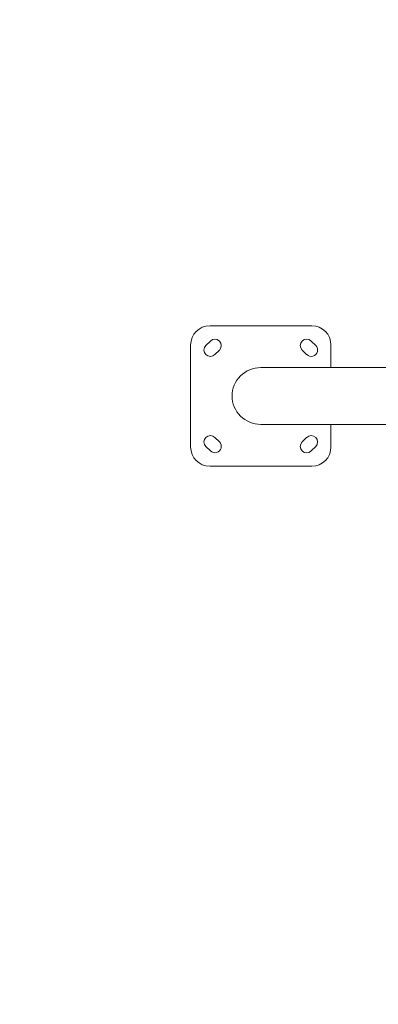
# Model space of a CAD drawing. Units: millimetres. Extents: x 45779 to 94494, y 425 to 29407.
# Drawn here: x 47417 to 47980, y 3789 to 5332 of the extents above; entities that cross this region are included whole.
import ezdxf

# ---------------------------------------------------------------- set-up
doc = ezdxf.new("R2010")
doc.units = ezdxf.units.MM
doc.dimstyles.new('MURAT$0', dxfattribs={"dimtxt": 350, "dimasz": 300, "dimexe": 50, "dimexo": 150, "dimgap": 150, "dimtad": 1, "dimdec": 0, "dimtxsty": 'Standard', "dimcen": 0, "dimclrd": 256, "dimadec": 0, "dimazin": 0, "dimtfac": 1, "dimtdec": 0, "dimtix": 1, "dimtmove": 0, "dimatfit": 3, "dimfxl": 1, "dimarcsym": 0})

# ---------------------------------------------------------------- blocks, each defined once
blk = doc.blocks.new('A$C461F6648')
at = {"color": 0, "linetype": 'Continuous', "lineweight": 0}
for p, q in [((168211.6, 44236.1), (168371.6, 44236.1)), ((168181.6, 44046.1), (168181.6, 44206.1)), ((168212.5, 44212.2), (168205.5, 44205.1)), ((168219.6, 44191), (168226.7, 44198.1)), ((168356.5, 44198.1), (168363.5, 44191)), ((168377.7, 44205.1), (168370.6, 44212.2)), ((168401.6, 44206.1), (168401.6, 44170.5)), ((168592.8, 44170.5), (168291.6, 44170.5)), ((168563.6, 44081.6), (168291.6, 44081.6)), ((168401.6, 44081.6), (168401.6, 44046.1)), ((168226.7, 44054.1), (168219.6, 44061.2)), ((168363.5, 44061.2), (168356.5, 44054.1)), ((168205.5, 44047.1), (168212.5, 44040)), ((168370.6, 44040), (168377.7, 44047.1)), ((168371.6, 44016.1), (168211.6, 44016.1))]:
    blk.add_line(p, q, dxfattribs=at)
at = {"color": 0, "linetype": 'Continuous', "lineweight": 0, "extrusion": (0, 0, -1)}
for centre, start, end in [((-168211.6, 44206.1), 0, 90), ((-168371.6, 44206.1), 90, 180), ((-168211.6, 44046.1), 270, 0), ((-168371.6, 44046.1), 180, 270)]:
    blk.add_arc(centre, 30, start, end, dxfattribs=at)
at = {"color": 0, "linetype": 'Continuous', "lineweight": 0}
for centre, start, end in [((168219.6, 44205.1), 315, 135), ((168363.5, 44205.1), 45, 225), ((168212.5, 44198.1), 135, 315), ((168370.6, 44198.1), 225, 45), ((168212.5, 44054.1), 45, 225), ((168370.6, 44054.1), 315, 135), ((168219.6, 44047.1), 225, 45), ((168363.5, 44047.1), 135, 315)]:
    blk.add_arc(centre, 10, start, end, dxfattribs=at)
for start_param, end_param in [(1.570796, 3.141593), (-3.141593, -1.570796)]:
    blk.add_ellipse((168291.6, 44126.1), major_axis=(45.1, 0), ratio=0.984808, start_param=start_param, end_param=end_param, dxfattribs=at)
blk = doc.blocks.new('*D27')
at = {"color": 0, "lineweight": -2, "transparency": 16777216}
for p, q in [((45778.9, 11085.4), (45778.9, 424.7)), ((62283, 8425.5), (62283, 424.7))]:
    blk.add_line(p, q, dxfattribs=at)
at = {"lineweight": -2, "transparency": 16777216}
blk.add_line((46078.9, 474.7), (61983, 474.7), dxfattribs=at)
at = {"transparency": 16777216}
for points in [[(46078.9, 524.7), (46078.9, 424.7), (45778.9, 474.7)], [(61983, 524.7), (61983, 424.7), (62283, 474.7)]]:
    blk.add_solid(points, dxfattribs=at)
at = {"layer": 'Defpoints', "color": 0, "transparency": 16777216}
for p in [(45778.9, 11235.4), (62283, 8575.5), (62283, 474.7)]:
    blk.add_point(p, dxfattribs=at)
at = {"color": 0, "transparency": 16777216, "insert": (54031, 799.7), "char_height": 350, "attachment_point": 5}
blk.add_mtext('16504', dxfattribs=at)

msp = doc.modelspace()

# ---------------------------------------------------------------- block references
msp.add_blockref('A$C461F6648', (-120496.3, -39383.9))

# ---------------------------------------------------------------- dimensions: what is measured, and where the dimension line sits
dim = msp.add_linear_dim(base=(62283, 474.7), p1=(45778.9, 11235.4), p2=(62283, 8575.5), dimstyle='MURAT$0')
dim.commit()
dim.dimension.update_dxf_attribs({"geometry": '*D27', "text_midpoint": (54031, 799.7)})

doc.saveas('drawing.dxf')
